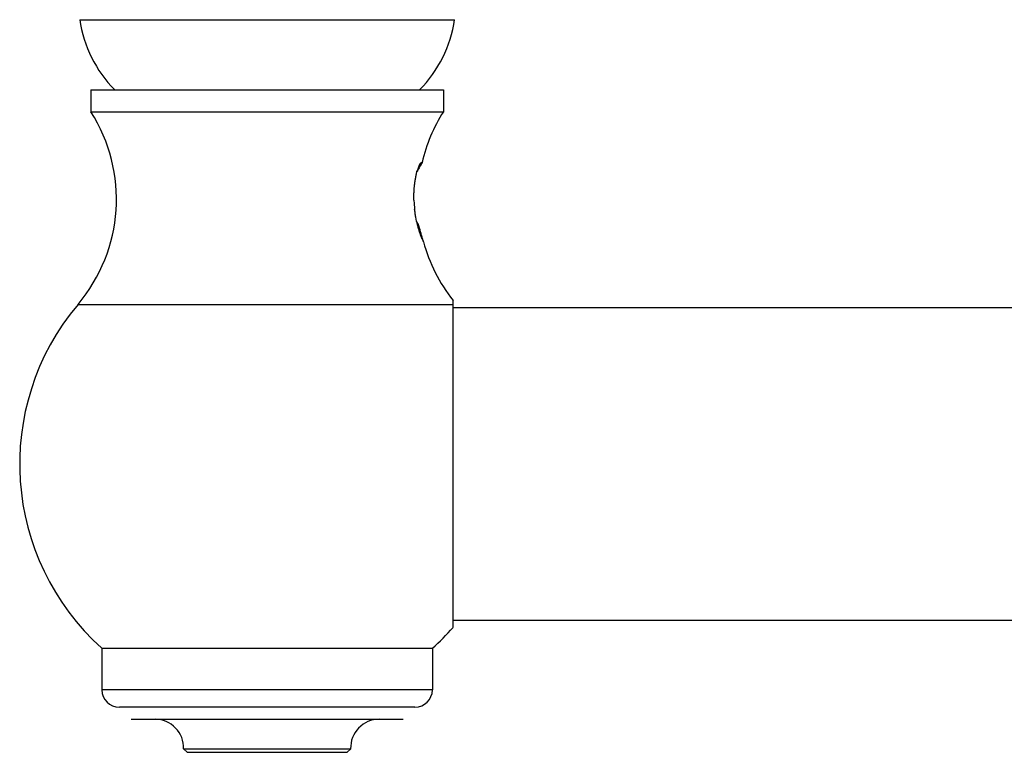
# Model space of a CAD drawing. Units: inches. Extents: x 1 to 21.8, y 7.1 to 10.4.
# Drawn here: x 1.9 to 3.9, y 7.1 to 8.6 of the extents above; entities that cross this region are included whole.
import ezdxf

# ---------------------------------------------------------------- set-up
doc = ezdxf.new("R2010")
doc.units = ezdxf.units.IN
doc.header["$LTSCALE"] = 1.28622
doc.header["$MEASUREMENT"] = 0
doc.layers.get('0').update_dxf_attribs({"linetype": 'CONTINUOUS'})

msp = doc.modelspace()

# ---------------------------------------------------------------- linework, layer by layer
at = {"color": 6, "linetype": 'CONTINUOUS'}
for p, q in [((2.0585, 8.5891), (2.8085, 8.5891)), ((2.081, 8.4491), (2.081, 8.4051)), ((2.786, 8.4491), (2.786, 8.4051)), ((2.081, 8.4051), (2.786, 8.4051)), ((2.7434, 8.3041), (2.7434, 8.3036)), ((2.7337, 8.2863), (2.733, 8.2852)), ((2.7377, 8.1732), (2.7371, 8.1687)), ((2.7462, 8.1452), (2.7456, 8.1463)), ((2.8055, 7.3741), (2.8055, 8.0276)), ((2.8055, 8.0136), (20.0535, 8.0136)), ((2.8055, 7.3886), (20.0535, 7.3886)), ((2.103, 7.3321), (2.103, 7.2491)), ((2.103, 7.3321), (2.764, 7.3321)), ((2.764, 7.3321), (2.764, 7.2491)), ((2.729, 7.2141), (2.138, 7.2141)), ((2.2664, 7.1312), (2.2735, 7.1241)), ((2.2664, 7.1312), (2.6006, 7.1312)), ((2.6006, 7.1312), (2.5935, 7.1241)), ((2.2735, 7.1241), (2.5935, 7.1241))]:
    msp.add_line(p, q, dxfattribs=at)
at = {"color": 7, "linetype": 'CONTINUOUS'}
for p, q in [((2.081, 8.4491), (2.786, 8.4491)), ((2.1615, 7.1901), (2.7055, 7.1901))]:
    msp.add_line(p, q, dxfattribs=at)
at = {"color": 9, "linetype": 'CONTINUOUS'}
for p, q in [((2.0552, 8.0198), (2.8055, 8.0198)), ((2.764, 7.2491), (2.103, 7.2491))]:
    msp.add_line(p, q, dxfattribs=at)
at = {"color": 6, "linetype": 'CONTINUOUS'}
for centre, radius, start, end in [((2.3059, 8.6253), 0.25, 188.3219, 224.8082), ((2.5611, 8.6253), 0.25, 315.1918, 351.6781), ((1.806, 8.2301), 0.326, 319.8458, 32.4822), ((3.061, 8.2301), 0.326, 147.5178, 166.9627), ((2.9242, 8.2162), 0.2035, 155.1255, 159.8403), ((2.8816, 8.2302), 0.1544, 181.1626, 187.3497), ((2.8949, 8.2856), 0.1908, 211.9565, 212.965), ((2.3512, 8.2216), 0.3857, 353.5665, 354.0835), ((2.9142, 8.2378), 0.1879, 197.3306, 200.0985), ((2.956, 8.2588), 0.2386, 206.5298, 208.1372), ((3.061, 8.2301), 0.326, 195.0838, 218.3955), ((2.4335, 7.7006), 0.495, 139.8458, 228.1125), ((2.4335, 7.7006), 0.495, 311.8875, 318.7218), ((2.138, 7.2491), 0.035, 180, 270), ((2.729, 7.2491), 0.035, 270, 360), ((2.2095, 7.1331), 0.057, 358.0607, 90), ((2.6575, 7.1331), 0.057, 90, 181.9393)]:
    msp.add_arc(centre, radius, start, end, dxfattribs=at)
for points, knots in [([(2.7434, 8.3036), (2.7434, 8.3035), (2.7434, 8.3034), (2.7433, 8.3032), (2.7432, 8.303), (2.7431, 8.3026), (2.7428, 8.3021), (2.7425, 8.3014), (2.7421, 8.3007), (2.7416, 8.2998), (2.7411, 8.2988), (2.7405, 8.2978), (2.7398, 8.2966), (2.7388, 8.2949), (2.7374, 8.2926), (2.7356, 8.2896), (2.7344, 8.2874), (2.7337, 8.2863)], [0, 0, 0, 0, 0.009456, 0.020362, 0.032735, 0.046586, 0.078736, 0.116815, 0.160799, 0.210645, 0.266252, 0.327469, 0.394139, 0.466103, 0.625273, 0.803678, 1, 1, 1, 1]), ([(2.7396, 8.3018), (2.7399, 8.302), (2.7404, 8.3024), (2.741, 8.3029), (2.7414, 8.3032), (2.7417, 8.3034), (2.742, 8.3036), (2.7422, 8.3038), (2.7425, 8.3039), (2.7427, 8.304), (2.7429, 8.3041), (2.743, 8.3042), (2.7431, 8.3042), (2.7432, 8.3042), (2.7432, 8.3042), (2.7433, 8.3042), (2.7433, 8.3042), (2.7433, 8.3042), (2.7434, 8.3041), (2.7434, 8.3041), (2.7434, 8.3041)], [0, 0, 0, 0, 0.220733, 0.415256, 0.502266, 0.582226, 0.65499, 0.720451, 0.778544, 0.829239, 0.872575, 0.908706, 0.92419, 0.938056, 0.950437, 0.961531, 0.971621, 0.981085, 0.990381, 1, 1, 1, 1]), ([(2.7273, 8.227), (2.7272, 8.2295), (2.7271, 8.2345), (2.7272, 8.2408), (2.7274, 8.2458), (2.7276, 8.2496), (2.7279, 8.2533), (2.7284, 8.2583), (2.7292, 8.2645), (2.7303, 8.2718), (2.7316, 8.2791), (2.7327, 8.2839), (2.7332, 8.2863)], [0, 0, 0, 0, 0.125405, 0.251284, 0.314275, 0.377232, 0.440125, 0.502935, 0.628213, 0.752893, 0.876855, 1, 1, 1, 1]), ([(2.7426, 8.1523), (2.7419, 8.1543), (2.7404, 8.1584), (2.7383, 8.1649), (2.7362, 8.1717), (2.7336, 8.1815), (2.7313, 8.1917), (2.7295, 8.2023), (2.7288, 8.2077), (2.7285, 8.2104)], [0, 0, 0, 0, 0.105712, 0.219658, 0.339785, 0.464847, 0.726554, 0.862099, 1, 1, 1, 1]), ([(2.7377, 8.1732), (2.7383, 8.1707), (2.7393, 8.167), (2.7407, 8.1622), (2.7417, 8.1587), (2.7427, 8.1554), (2.7439, 8.1514), (2.7449, 8.1485), (2.7455, 8.1466)], [0, 0, 0, 0, 0.279533, 0.413743, 0.543527, 0.668121, 0.7867, 1, 1, 1, 1])]:
    msp.add_open_spline(points, degree=3, knots=knots, dxfattribs=at)

doc.saveas('drawing.dxf')
